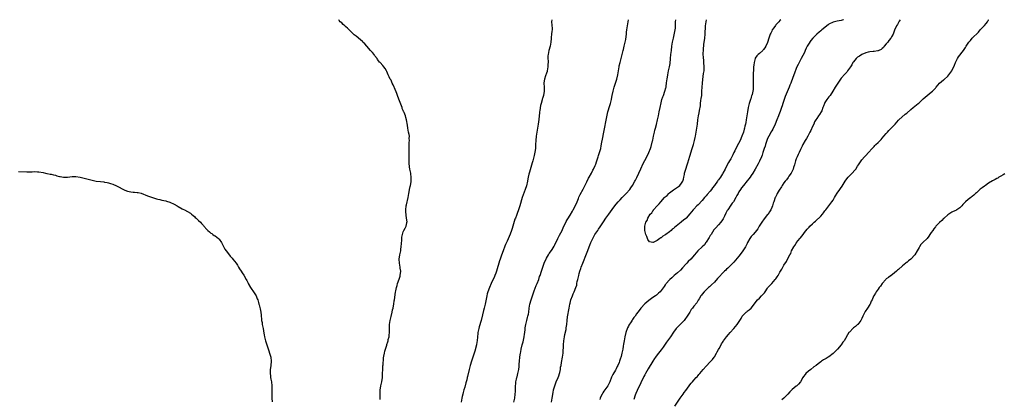
# Model space of a CAD drawing. Units: inches. Extents: x 2511000 to 2514000, y 1560000 to 1563000.
# Drawn here: x 2512840 to 2513321, y 1562814 to 1563000 of the extents above; entities that cross this region are included whole.
import ezdxf

# ---------------------------------------------------------------- set-up
doc = ezdxf.new("R2010")
doc.units = ezdxf.units.IN
doc.header["$MEASUREMENT"] = 0
doc.layers.add('LD25111560_10ft', color=133, linetype='Continuous')

msp = doc.modelspace()

# ---------------------------------------------------------------- linework, layer by layer
at = {"layer": 'LD25111560_10ft'}
for points, elevation in [([(2513015.76, 1562814.24), (2513015.68, 1562815.68), (2513015.63, 1562817), (2513015.67, 1562818.33), (2513015.71, 1562819), (2513015.87, 1562819.87), (2513016.02, 1562821), (2513016.49, 1562823), (2513016.81, 1562825), (2513016.91, 1562827), (2513016.97, 1562829.03), (2513017.07, 1562830.93), (2513017.1, 1562831.1), (2513017.31, 1562834.69), (2513017.5, 1562835.5), (2513017.74, 1562837), (2513017.99, 1562838.01), (2513018.26, 1562839), (2513018.89, 1562840.89), (2513019, 1562841.14), (2513019.5, 1562842.5), (2513019.55, 1562843), (2513019.66, 1562843.66), (2513020.04, 1562845), (2513020.16, 1562845.84), (2513020.26, 1562847), (2513020.29, 1562848.29), (2513020.22, 1562849.78), (2513020.27, 1562851), (2513020.54, 1562853), (2513021, 1562854.95), (2513021.55, 1562857), (2513021.8, 1562858.2), (2513021.98, 1562859), (2513022.18, 1562860.18), (2513022.34, 1562861), (2513022.59, 1562862.59), (2513022.68, 1562863), (2513023.23, 1562866.77), (2513023.36, 1562867.36), (2513023.67, 1562869), (2513023.95, 1562870.05), (2513024.23, 1562871), (2513025, 1562873.2), (2513025.43, 1562874.57), (2513025.52, 1562875), (2513025.72, 1562877), (2513025.51, 1562878.49), (2513025.46, 1562879), (2513025.08, 1562881), (2513025.05, 1562883), (2513025.38, 1562885), (2513025.66, 1562886.34), (2513025.76, 1562887), (2513025.85, 1562887.85), (2513026.03, 1562889), (2513026.27, 1562892.27), (2513026.3, 1562893), (2513026.35, 1562893.65), (2513026.61, 1562895), (2513027, 1562896.24), (2513027.32, 1562897), (2513027.86, 1562898.14), (2513028.36, 1562899), (2513028.73, 1562900.73), (2513028.81, 1562901), (2513028.82, 1562901.18), (2513028.63, 1562903), (2513028.42, 1562904.42), (2513028.37, 1562905), (2513028.32, 1562905.68), (2513028.28, 1562907), (2513028.48, 1562909), (2513028.59, 1562909.41), (2513029.35, 1562913), (2513029.71, 1562915), (2513029.9, 1562915.9), (2513030.06, 1562917), (2513030.37, 1562918.37), (2513030.46, 1562919), (2513030.78, 1562920.78), (2513030.8, 1562921), (2513030.79, 1562921.21), (2513030.89, 1562923), (2513030.71, 1562924.71), (2513030.66, 1562925), (2513030.34, 1562926.34), (2513030.24, 1562927), (2513030, 1562928), (2513029.84, 1562929.84), (2513029.8, 1562931), (2513029.86, 1562931.86), (2513029.82, 1562933), (2513029.93, 1562933.93), (2513029.87, 1562935), (2513029.91, 1562935.91), (2513029.83, 1562937), (2513029.83, 1562938.17), (2513029.88, 1562939.88), (2513030, 1562941), (2513029.94, 1562941.94), (2513029.97, 1562943), (2513029.8, 1562943.8), (2513029.62, 1562945), (2513029.21, 1562947), (2513029, 1562948.42), (2513028.54, 1562951), (2513028.23, 1562952.23), (2513028, 1562953), (2513027.44, 1562954.56), (2513027.26, 1562955), (2513027.16, 1562955.16), (2513027, 1562955.57), (2513026.53, 1562956.53), (2513026.4, 1562957), (2513026.1, 1562957.9), (2513025.44, 1562959.44), (2513024.9, 1562961.1), (2513024.24, 1562963), (2513023.9, 1562963.9), (2513022.66, 1562966.66), (2513022.49, 1562967), (2513022.08, 1562968.08), (2513021.61, 1562969), (2513021, 1562970.38), (2513020.65, 1562971), (2513020.14, 1562972.14), (2513019.65, 1562973), (2513019, 1562974.62), (2513018.79, 1562975), (2513018.1, 1562976.1), (2513017.47, 1562977), (2513017, 1562977.54), (2513015.63, 1562979), (2513015.3, 1562979.3), (2513015, 1562979.7), (2513014.47, 1562980.47), (2513014.16, 1562981), (2513013, 1562982.57), (2513012.71, 1562983), (2513011.95, 1562983.95), (2513010.95, 1562985), (2513009.11, 1562987), (2513008.15, 1562988.15), (2513007.28, 1562989), (2513007, 1562989.3), (2513006.13, 1562990.13), (2513003.95, 1562991.95), (2513003, 1562992.64), (2513002.83, 1562992.83), (2513001, 1562994.52), (2513000.53, 1562995), (2512999.81, 1562995.81), (2512999, 1562996.58), (2512998.48, 1562997), (2512997.7, 1562997.7), (2512997, 1562998.38), (2512996.22, 1562999), (2512995.68, 1562999.68), (2512995.49, 1563000)], 6780), ([(2513099.61, 1563000), (2513099.43, 1562999), (2513099.71, 1562995.71), (2513099.74, 1562995), (2513099.62, 1562994.38), (2513099.48, 1562993), (2513099.28, 1562991.28), (2513099.22, 1562991), (2513099.2, 1562990.8), (2513099.08, 1562989), (2513098.71, 1562987), (2513098.09, 1562985), (2513097.9, 1562983.9), (2513097.72, 1562983), (2513097.68, 1562982.32), (2513097.68, 1562981), (2513097.76, 1562979.76), (2513097.73, 1562979), (2513097.68, 1562978.32), (2513097.69, 1562977), (2513097.38, 1562975), (2513097.31, 1562974.69), (2513097, 1562973.82), (2513096.47, 1562972.47), (2513095.92, 1562971), (2513095.82, 1562970.18), (2513095.69, 1562969), (2513095.86, 1562967), (2513095.89, 1562965), (2513095.47, 1562963), (2513095, 1562961.49), (2513094.87, 1562961.13), (2513094.8, 1562960.8), (2513094.32, 1562959), (2513094.12, 1562958.12), (2513093.65, 1562955.65), (2513093.57, 1562955), (2513093.53, 1562954.47), (2513093.38, 1562953), (2513093.23, 1562951.23), (2513092.94, 1562949), (2513092.6, 1562947), (2513092.2, 1562945), (2513091.89, 1562943), (2513091.74, 1562941), (2513091.67, 1562939), (2513091.6, 1562938.4), (2513091.52, 1562937), (2513091.3, 1562935.3), (2513091, 1562933.67), (2513090.86, 1562933), (2513090.33, 1562931), (2513090.05, 1562930.05), (2513089, 1562926.58), (2513088.59, 1562925.41), (2513088.42, 1562924.42), (2513088.01, 1562923), (2513087.81, 1562922.19), (2513087.62, 1562921), (2513087.17, 1562918.83), (2513086.61, 1562917), (2513085.61, 1562914.39), (2513085.15, 1562913), (2513084.02, 1562909), (2513083.36, 1562907), (2513082.68, 1562905.32), (2513082.29, 1562904.29), (2513081.77, 1562903), (2513081.57, 1562902.43), (2513080.56, 1562899), (2513080.14, 1562897.86), (2513079.87, 1562897), (2513079.14, 1562895.14), (2513077.71, 1562891.71), (2513077.26, 1562890.74), (2513077, 1562890.09), (2513076.66, 1562889.34), (2513075.76, 1562887), (2513075, 1562884.8), (2513074.34, 1562883), (2513073.96, 1562882.04), (2513072.48, 1562877), (2513072.15, 1562876.15), (2513071.75, 1562875), (2513071.54, 1562874.46), (2513069.95, 1562871), (2513069.11, 1562869), (2513068.37, 1562867), (2513068.05, 1562865.95), (2513067.81, 1562865), (2513066.96, 1562861), (2513066.47, 1562859), (2513066.17, 1562857.83), (2513065.67, 1562855.67), (2513064.99, 1562853.01), (2513064.14, 1562849.86), (2513063.88, 1562849), (2513063.43, 1562847), (2513063.38, 1562846.62), (2513063.21, 1562845), (2513063.09, 1562843), (2513063, 1562842.29), (2513062.8, 1562841), (2513061.93, 1562837.93), (2513061.61, 1562837), (2513061, 1562834.96), (2513060.49, 1562833.51), (2513060.38, 1562833), (2513059.73, 1562831), (2513059.13, 1562829), (2513058.37, 1562825.63), (2513058.24, 1562825), (2513057.99, 1562823.99), (2513057.57, 1562822.43), (2513057, 1562820.38), (2513056.6, 1562819), (2513056.26, 1562817.74), (2513056.03, 1562817), (2513055.72, 1562815.72), (2513055.56, 1562815), (2513055.26, 1562813)], 6770), ([(2513080.97, 1562812.97), (2513081.45, 1562815), (2513081.72, 1562817), (2513081.8, 1562818.2), (2513081.83, 1562819), (2513081.83, 1562819.83), (2513081.88, 1562821), (2513081.99, 1562822.01), (2513082.04, 1562823), (2513082.28, 1562824.28), (2513082.44, 1562825), (2513082.57, 1562825.43), (2513083.01, 1562826.99), (2513083.43, 1562829), (2513083.56, 1562830.44), (2513083.62, 1562831), (2513083.67, 1562831.67), (2513083.72, 1562833), (2513083.93, 1562835), (2513084.11, 1562836.11), (2513084.27, 1562837), (2513084.4, 1562837.6), (2513084.64, 1562839), (2513085.09, 1562841), (2513085.51, 1562842.49), (2513086.08, 1562845), (2513086.28, 1562846.28), (2513086.37, 1562847), (2513086.53, 1562848.53), (2513086.55, 1562849), (2513086.59, 1562849.41), (2513086.84, 1562851), (2513087.32, 1562853), (2513087.67, 1562854.33), (2513087.86, 1562855), (2513088.1, 1562856.1), (2513088.28, 1562857), (2513088.56, 1562859), (2513088.9, 1562861), (2513089.42, 1562863), (2513090.09, 1562865), (2513090.84, 1562867), (2513091, 1562867.38), (2513091.98, 1562870.02), (2513092.41, 1562871), (2513093.16, 1562873), (2513093.61, 1562874.39), (2513093.85, 1562875), (2513094.53, 1562877), (2513095.17, 1562879), (2513095.83, 1562881), (2513096.15, 1562881.85), (2513096.73, 1562883), (2513097, 1562883.47), (2513097.94, 1562885), (2513098.35, 1562885.65), (2513099, 1562886.53), (2513099.72, 1562887.72), (2513100.65, 1562889.35), (2513101, 1562890), (2513102.45, 1562893), (2513103.36, 1562894.64), (2513104.55, 1562897), (2513105.31, 1562898.69), (2513105.91, 1562899.91), (2513106.59, 1562901.41), (2513107, 1562902.09), (2513107.32, 1562902.68), (2513108.47, 1562904.47), (2513109.64, 1562906.36), (2513110, 1562907), (2513111, 1562908.83), (2513111.97, 1562911), (2513112.62, 1562912.62), (2513112.83, 1562913.17), (2513113.44, 1562914.56), (2513114.82, 1562917.18), (2513115.53, 1562918.47), (2513116.73, 1562920.73), (2513117.56, 1562922.44), (2513117.9, 1562923), (2513118.9, 1562924.9), (2513119.6, 1562926.4), (2513119.93, 1562927), (2513120.71, 1562928.71), (2513121, 1562929.4), (2513121.42, 1562930.58), (2513121.59, 1562931), (2513121.91, 1562931.91), (2513122.27, 1562933), (2513122.43, 1562933.57), (2513122.92, 1562935), (2513123.45, 1562937), (2513123.72, 1562938.28), (2513124.04, 1562940.04), (2513124.38, 1562941.62), (2513125.06, 1562945), (2513125.51, 1562947.51), (2513125.99, 1562949.99), (2513126.65, 1562953.35), (2513127.02, 1562954.98), (2513127.9, 1562958.1), (2513128.22, 1562959), (2513128.75, 1562961), (2513128.8, 1562961.2), (2513129.11, 1562962.89), (2513129.55, 1562965), (2513130.07, 1562967), (2513130.55, 1562968.55), (2513130.67, 1562969), (2513131.34, 1562971), (2513131.88, 1562973), (2513132.45, 1562977), (2513132.55, 1562977.45), (2513133, 1562979.14), (2513133.51, 1562981), (2513133.93, 1562983), (2513134.41, 1562985), (2513134.55, 1562985.45), (2513134.96, 1562987), (2513135.39, 1562989), (2513135.66, 1562990.34), (2513135.82, 1562991.82), (2513136.01, 1562993), (2513136.12, 1562993.88), (2513136.23, 1562995), (2513136.49, 1562997), (2513136.84, 1562999), (2513137.01, 1563000)], 6760), ([(2513099.35, 1562813), (2513099.76, 1562815), (2513100.22, 1562817.78), (2513100.45, 1562819), (2513100.98, 1562821), (2513101.77, 1562823), (2513102.66, 1562825), (2513103, 1562825.92), (2513103.33, 1562827), (2513103.46, 1562827.46), (2513103.76, 1562829), (2513103.89, 1562830.11), (2513104.09, 1562831), (2513104.37, 1562832.37), (2513104.86, 1562835), (2513105.08, 1562837), (2513105.21, 1562841), (2513105.4, 1562843), (2513105.74, 1562845), (2513105.95, 1562846.05), (2513106.51, 1562848.51), (2513106.6, 1562849), (2513106.64, 1562849.36), (2513106.87, 1562851), (2513107.05, 1562853), (2513107.27, 1562854.73), (2513108.03, 1562859), (2513108.4, 1562861), (2513108.51, 1562861.49), (2513108.9, 1562863), (2513109.62, 1562865), (2513110.01, 1562865.99), (2513110.52, 1562867), (2513111.34, 1562869), (2513111.72, 1562870.28), (2513111.86, 1562871), (2513112.02, 1562872.02), (2513112.25, 1562873), (2513112.42, 1562873.58), (2513112.7, 1562875), (2513113, 1562875.99), (2513113.28, 1562877), (2513113.72, 1562878.28), (2513113.95, 1562879), (2513114.69, 1562881), (2513116.53, 1562885.47), (2513117.11, 1562887.11), (2513117.84, 1562889), (2513118.19, 1562889.81), (2513118.65, 1562891), (2513119, 1562891.8), (2513119.55, 1562893), (2513120.06, 1562893.94), (2513120.67, 1562895), (2513121.99, 1562897), (2513122.41, 1562897.59), (2513123.21, 1562898.79), (2513124.79, 1562901.21), (2513126, 1562903), (2513127.38, 1562905), (2513129, 1562907.28), (2513130.33, 1562909), (2513131, 1562909.82), (2513132.07, 1562911), (2513133, 1562912), (2513133.98, 1562913), (2513134.47, 1562913.53), (2513135, 1562914.05), (2513135.92, 1562915), (2513137.63, 1562917), (2513138.16, 1562917.84), (2513138.99, 1562919), (2513140.17, 1562921), (2513140.46, 1562921.54), (2513141.11, 1562922.89), (2513143, 1562927.08), (2513144.28, 1562929.72), (2513145, 1562931.17), (2513145.99, 1562933), (2513146.99, 1562935), (2513147.74, 1562937), (2513148.05, 1562937.95), (2513148.74, 1562940.74), (2513148.86, 1562941.14), (2513149.29, 1562943), (2513149.73, 1562945), (2513149.97, 1562946.03), (2513150.22, 1562947), (2513150.69, 1562948.69), (2513151.24, 1562951), (2513151.63, 1562953), (2513152.06, 1562955), (2513152.51, 1562957), (2513153, 1562959.32), (2513153.4, 1562961), (2513153.77, 1562962.23), (2513154.09, 1562963), (2513154.87, 1562965), (2513155.32, 1562966.68), (2513155.38, 1562967), (2513155.43, 1562967.43), (2513155.66, 1562969), (2513155.81, 1562970.19), (2513155.89, 1562971), (2513156.21, 1562973), (2513156.64, 1562975), (2513157.09, 1562977), (2513157.38, 1562978.62), (2513157.62, 1562981), (2513157.76, 1562983), (2513157.97, 1562985), (2513158.27, 1562987), (2513158.59, 1562989), (2513158.97, 1562991), (2513159.7, 1562994.3), (2513159.84, 1562995), (2513159.93, 1562995.93), (2513160.06, 1562997), (2513160.07, 1562999), (2513160.13, 1563000)], 6750), ([(2513242.07, 1563000), (2513241.97, 1562999.97), (2513241, 1562999.61), (2513239, 1562999.27), (2513237, 1562998.81), (2513235, 1562997.78), (2513234.54, 1562997.46), (2513233.94, 1562997), (2513233, 1562996.2), (2513231.49, 1562995), (2513231, 1562994.56), (2513230.16, 1562993.84), (2513229, 1562992.89), (2513227.09, 1562990.91), (2513226.16, 1562989.84), (2513225, 1562988.09), (2513224.36, 1562987), (2513223.9, 1562986.1), (2513223.4, 1562985), (2513223, 1562984.03), (2513221.42, 1562981), (2513219.87, 1562978.13), (2513219.37, 1562977), (2513219, 1562976.09), (2513218.14, 1562973.86), (2513217.86, 1562973), (2513217.19, 1562971.19), (2513216.52, 1562969.48), (2513216.35, 1562969), (2513215.95, 1562967.95), (2513215.57, 1562967), (2513213.63, 1562962.37), (2513213.13, 1562961), (2513212.44, 1562959), (2513212.05, 1562957.95), (2513211.76, 1562957), (2513211.08, 1562955.08), (2513210.48, 1562953.52), (2513210.3, 1562953), (2513209.51, 1562951), (2513208.66, 1562949), (2513207.5, 1562946.5), (2513207, 1562945.68), (2513206.65, 1562945), (2513206.21, 1562944.21), (2513205.57, 1562943), (2513205, 1562941.88), (2513204.63, 1562941), (2513204.39, 1562940.39), (2513203.94, 1562939), (2513203.77, 1562938.23), (2513203.32, 1562937), (2513203, 1562935.99), (2513202.72, 1562935), (2513202.28, 1562933.72), (2513202.02, 1562933), (2513201.09, 1562930.91), (2513200.42, 1562929.58), (2513198.98, 1562926.98), (2513197.81, 1562925), (2513197, 1562923.8), (2513196.45, 1562923), (2513195.8, 1562922.2), (2513195, 1562921.15), (2513193.2, 1562919), (2513192.23, 1562917.77), (2513191.72, 1562917), (2513191, 1562915.8), (2513190.56, 1562915), (2513190.03, 1562913.97), (2513189.51, 1562913), (2513188.3, 1562911), (2513187.75, 1562910.25), (2513187, 1562909.28), (2513185.51, 1562907), (2513185.33, 1562906.67), (2513184.64, 1562905.36), (2513183.93, 1562903.93), (2513183.33, 1562902.67), (2513183, 1562902.14), (2513182.17, 1562901), (2513181, 1562899.63), (2513179.72, 1562898.28), (2513178.8, 1562897.2), (2513177.38, 1562895), (2513177.25, 1562894.75), (2513177, 1562894.41), (2513176.5, 1562893.5), (2513175, 1562891.24), (2513174.82, 1562891), (2513174.1, 1562889.9), (2513173.09, 1562889), (2513170.94, 1562887), (2513170.04, 1562885.96), (2513169.25, 1562885), (2513167.51, 1562883), (2513166.26, 1562881.74), (2513165.58, 1562881), (2513165, 1562880.41), (2513163.39, 1562878.61), (2513162.4, 1562877.6), (2513161, 1562876.32), (2513159.39, 1562875), (2513159, 1562874.65), (2513158.16, 1562873.84), (2513157.23, 1562873), (2513157, 1562872.76), (2513155.43, 1562871), (2513155.24, 1562870.76), (2513155, 1562870.41), (2513154.39, 1562869.61), (2513153, 1562867.59), (2513152.48, 1562867), (2513151.75, 1562866.25), (2513150.68, 1562865.32), (2513150.24, 1562865), (2513149, 1562864.17), (2513147, 1562862.76), (2513146.07, 1562861.93), (2513145, 1562861.03), (2513143.06, 1562859), (2513142.17, 1562857.83), (2513141.55, 1562857), (2513141, 1562856.14), (2513140.23, 1562855), (2513139.67, 1562854.33), (2513139, 1562853.43), (2513138.83, 1562853.17), (2513138.32, 1562852.32), (2513137.28, 1562850.72), (2513137, 1562850.18), (2513136.62, 1562849.38), (2513135.75, 1562847), (2513135.26, 1562845), (2513134.92, 1562843), (2513134.67, 1562841.33), (2513134.47, 1562840.47), (2513134.21, 1562839), (2513133.76, 1562837), (2513133.38, 1562835.38), (2513133, 1562834.01), (2513132.68, 1562833), (2513132.47, 1562832.47), (2513131.85, 1562831), (2513131.55, 1562830.45), (2513131, 1562829.32), (2513130.64, 1562828.64), (2513129.45, 1562826.55), (2513128.78, 1562825.22), (2513127.86, 1562823), (2513127.63, 1562822.37), (2513126.97, 1562821), (2513125.52, 1562819), (2513125, 1562818.35), (2513124.44, 1562817.56), (2513124.13, 1562817), (2513123.43, 1562815.43), (2513123.22, 1562815), (2513123, 1562814.36)], 6750), ([(2513269.72, 1563000), (2513269.34, 1562999.34), (2513268.41, 1562997.59), (2513267.96, 1562997), (2513267, 1562994.92), (2513266.37, 1562993), (2513265.59, 1562991.59), (2513265.24, 1562991), (2513264.21, 1562989.79), (2513263.69, 1562989), (2513263, 1562988.12), (2513261.96, 1562987), (2513261.57, 1562986.43), (2513261, 1562985.85), (2513260.53, 1562985.47), (2513259.41, 1562985), (2513259, 1562984.8), (2513258.79, 1562984.79), (2513257, 1562984.52), (2513256.52, 1562984.52), (2513255, 1562984.32), (2513254.12, 1562984.12), (2513253, 1562983.78), (2513251.12, 1562983), (2513251, 1562982.93), (2513249.88, 1562982.12), (2513249, 1562981.62), (2513248.66, 1562981.34), (2513248.3, 1562981), (2513247, 1562979.46), (2513246.67, 1562979), (2513246.13, 1562977.87), (2513245.45, 1562977), (2513245, 1562976.24), (2513244.09, 1562975), (2513243.66, 1562974.34), (2513243, 1562973.7), (2513242.71, 1562973.29), (2513241, 1562971.36), (2513240, 1562970), (2513239.25, 1562969), (2513237.96, 1562967), (2513236.91, 1562965), (2513235.59, 1562963), (2513235, 1562962.22), (2513233.95, 1562961), (2513233, 1562959.54), (2513232.73, 1562959), (2513232.25, 1562957.75), (2513232.07, 1562957), (2513231.43, 1562955.43), (2513231.23, 1562955), (2513230.32, 1562953.68), (2513229.93, 1562953), (2513229, 1562951.65), (2513228.58, 1562951), (2513228, 1562950), (2513227.53, 1562949), (2513227, 1562947.77), (2513226.1, 1562945.9), (2513225.7, 1562945), (2513225, 1562943.66), (2513224.63, 1562943), (2513224.02, 1562941.97), (2513223.4, 1562941), (2513222.23, 1562939), (2513221.84, 1562938.16), (2513221, 1562936.47), (2513220.35, 1562935), (2513219.97, 1562934.03), (2513219.42, 1562933), (2513219, 1562931.9), (2513218.71, 1562931), (2513218.36, 1562929.64), (2513218.16, 1562929), (2513217.72, 1562927.72), (2513217.51, 1562927), (2513217.37, 1562926.63), (2513216.72, 1562925.29), (2513216.54, 1562925), (2513215.44, 1562923.44), (2513215.09, 1562922.91), (2513214.22, 1562921.78), (2513213.55, 1562921), (2513213, 1562920.24), (2513212.17, 1562919), (2513211.76, 1562918.24), (2513210.66, 1562916.66), (2513209.62, 1562915), (2513209.44, 1562914.56), (2513208.79, 1562913.21), (2513208.68, 1562913), (2513208.05, 1562911), (2513207.74, 1562910.26), (2513207.4, 1562909), (2513207, 1562908.15), (2513206.51, 1562907), (2513205.91, 1562906.09), (2513205.27, 1562905), (2513205, 1562904.69), (2513203.39, 1562902.6), (2513203, 1562902.17), (2513202.5, 1562901.5), (2513202.17, 1562901), (2513200.92, 1562899), (2513200.28, 1562897.72), (2513199, 1562896.1), (2513197.92, 1562895), (2513197, 1562893.95), (2513196.26, 1562893), (2513195.23, 1562891), (2513195, 1562890.61), (2513194.24, 1562889), (2513192.98, 1562887), (2513192.14, 1562885.86), (2513191, 1562884.39), (2513188.54, 1562881.46), (2513188.05, 1562881), (2513187, 1562879.92), (2513186.04, 1562879), (2513185.55, 1562878.45), (2513185, 1562878.01), (2513184.53, 1562877.47), (2513183.99, 1562877), (2513183, 1562876.02), (2513181.55, 1562874.45), (2513181, 1562873.88), (2513180.59, 1562873.41), (2513179, 1562871.72), (2513177.64, 1562870.36), (2513177, 1562869.69), (2513176.64, 1562869.36), (2513176.2, 1562869), (2513174.05, 1562867), (2513173, 1562865.81), (2513172.67, 1562865.33), (2513172.43, 1562865), (2513171.52, 1562863.52), (2513171.14, 1562862.86), (2513170.35, 1562861.65), (2513169, 1562859.9), (2513168.28, 1562859), (2513167.72, 1562858.28), (2513166.96, 1562857.04), (2513165.76, 1562855), (2513164.6, 1562853.4), (2513164.26, 1562853), (2513162.28, 1562851), (2513161.68, 1562850.32), (2513161, 1562849.66), (2513160.7, 1562849.3), (2513160.41, 1562849), (2513159, 1562847.17), (2513157.58, 1562845), (2513157, 1562844.22), (2513156.16, 1562843), (2513155.67, 1562842.33), (2513155, 1562841.36), (2513153.95, 1562839.95), (2513153, 1562838.63), (2513151, 1562836.12), (2513150.22, 1562835), (2513149.69, 1562834.31), (2513148.92, 1562833.08), (2513146.69, 1562829.31), (2513145.36, 1562827), (2513145, 1562826.38), (2513144.52, 1562825.48), (2513143, 1562822.39), (2513141.28, 1562818.72), (2513140.69, 1562817.31), (2513140.37, 1562816.37), (2513139.61, 1562814.39)], 6760), ([(2513211.47, 1563000), (2513211, 1562999.54), (2513210.52, 1562999), (2513209.77, 1562998.24), (2513209, 1562997.43), (2513208.81, 1562997.19), (2513208.03, 1562996.03), (2513207.31, 1562995), (2513207, 1562994.43), (2513206.53, 1562993.47), (2513206.31, 1562993), (2513205.95, 1562991.95), (2513205.64, 1562991), (2513205, 1562988.85), (2513204.08, 1562987), (2513203.69, 1562986.31), (2513203, 1562985.37), (2513202.82, 1562985.18), (2513202.6, 1562985), (2513201, 1562983.54), (2513200.39, 1562983), (2513199.72, 1562982.28), (2513199, 1562981.2), (2513198.91, 1562981), (2513198.42, 1562979), (2513198.29, 1562977.71), (2513198.18, 1562977), (2513198.11, 1562976.11), (2513197.97, 1562973), (2513197.95, 1562971), (2513197.99, 1562967.99), (2513197.96, 1562967), (2513197.88, 1562965.88), (2513197.73, 1562965), (2513197.4, 1562963.4), (2513197.28, 1562963), (2513197.2, 1562962.8), (2513197, 1562962.09), (2513196.74, 1562961.26), (2513196.68, 1562961), (2513196.56, 1562960.56), (2513196.07, 1562959), (2513195.55, 1562957), (2513195.17, 1562955), (2513194.56, 1562951), (2513194.31, 1562949.69), (2513194.17, 1562949), (2513193.93, 1562947.93), (2513193.7, 1562947), (2513193.53, 1562946.47), (2513193.15, 1562945), (2513192.44, 1562943), (2513191.53, 1562941), (2513189.99, 1562938.01), (2513189, 1562935.96), (2513188.58, 1562935), (2513188.01, 1562933.99), (2513187.6, 1562933), (2513187, 1562932.01), (2513186.44, 1562931), (2513185.87, 1562930.13), (2513185, 1562928.41), (2513184.24, 1562927), (2513183.19, 1562925), (2513183, 1562924.67), (2513181.92, 1562923), (2513181, 1562921.67), (2513180.7, 1562921.3), (2513180.51, 1562921), (2513179, 1562918.87), (2513178.16, 1562917.84), (2513177.59, 1562917), (2513177, 1562916.23), (2513175.51, 1562914.49), (2513175, 1562913.86), (2513174.57, 1562913.43), (2513174.24, 1562913), (2513173, 1562911.53), (2513171, 1562909.47), (2513170.49, 1562909), (2513169, 1562907.41), (2513168.6, 1562907), (2513167, 1562905.04), (2513165.14, 1562903), (2513165, 1562902.87), (2513163.96, 1562902.04), (2513163, 1562901.17), (2513162.9, 1562901.1), (2513162.79, 1562901), (2513160.27, 1562899), (2513159.53, 1562898.47), (2513159, 1562897.92), (2513158.41, 1562897.59), (2513157.84, 1562897), (2513157, 1562896.31), (2513155.3, 1562895), (2513155.12, 1562894.88), (2513155, 1562894.77), (2513153.81, 1562894.19), (2513153, 1562893.35), (2513152.71, 1562893.29), (2513152.41, 1562893), (2513151, 1562891.99), (2513149.08, 1562891.08), (2513149, 1562891.07), (2513147.37, 1562891.37), (2513146.49, 1562892.49), (2513145.95, 1562894.05), (2513145.57, 1562895), (2513145.04, 1562897), (2513144.94, 1562899), (2513145.49, 1562901), (2513146.11, 1562901.89), (2513146.43, 1562903), (2513147.68, 1562905), (2513148.37, 1562905.63), (2513149, 1562906.56), (2513149.21, 1562906.79), (2513149.32, 1562907), (2513151.04, 1562909), (2513152.01, 1562909.99), (2513152.76, 1562911), (2513154.63, 1562913), (2513155, 1562913.35), (2513155.88, 1562914.12), (2513156.68, 1562915), (2513157, 1562915.27), (2513159, 1562916.8), (2513161, 1562918.13), (2513161.5, 1562918.5), (2513162.12, 1562919), (2513163, 1562920.01), (2513163.64, 1562921), (2513163.95, 1562922.05), (2513164.15, 1562923), (2513164.35, 1562924.35), (2513164.48, 1562925), (2513164.6, 1562925.4), (2513165.03, 1562927), (2513165.7, 1562929), (2513166.02, 1562929.98), (2513167, 1562933.23), (2513168.22, 1562937), (2513168.83, 1562939), (2513169.34, 1562941), (2513169.62, 1562942.38), (2513169.77, 1562943), (2513170.13, 1562945), (2513170.44, 1562947), (2513170.71, 1562949), (2513170.96, 1562951), (2513171.23, 1562953), (2513171.53, 1562954.47), (2513171.67, 1562955.67), (2513172.15, 1562957.85), (2513172.28, 1562959), (2513172.46, 1562960.46), (2513172.61, 1562961.39), (2513172.79, 1562963), (2513172.95, 1562965.05), (2513173.16, 1562969), (2513173.32, 1562970.68), (2513173.76, 1562973.76), (2513173.93, 1562975), (2513174.01, 1562977), (2513173.89, 1562979), (2513173.81, 1562979.81), (2513173.66, 1562981.66), (2513173.59, 1562983), (2513173.59, 1562983.59), (2513173.62, 1562985), (2513173.76, 1562986.24), (2513173.81, 1562987), (2513173.92, 1562987.92), (2513174.35, 1562991), (2513174.55, 1562993), (2513174.73, 1562997), (2513174.98, 1562999), (2513175.2, 1563000)], 6740), ([(2513159.73, 1562811), (2513162.32, 1562815), (2513163.76, 1562817), (2513164.29, 1562817.71), (2513165, 1562818.73), (2513166.63, 1562821), (2513167, 1562821.45), (2513167.74, 1562822.26), (2513168.31, 1562823), (2513169, 1562823.75), (2513170.09, 1562825), (2513170.53, 1562825.47), (2513171, 1562826.03), (2513171.47, 1562826.53), (2513171.84, 1562827), (2513173.51, 1562829), (2513175, 1562830.64), (2513177, 1562832.7), (2513178.07, 1562833.93), (2513178.85, 1562835), (2513179, 1562835.24), (2513180.06, 1562837), (2513180.41, 1562837.59), (2513181, 1562838.75), (2513181.3, 1562839.3), (2513182.26, 1562841), (2513182.55, 1562841.45), (2513183, 1562842.22), (2513183.32, 1562842.68), (2513183.5, 1562843), (2513184.97, 1562845), (2513185.96, 1562846.04), (2513186.72, 1562847), (2513188.51, 1562849), (2513190.13, 1562851), (2513192.06, 1562853.94), (2513192.62, 1562855), (2513193, 1562855.5), (2513194.51, 1562857), (2513194.78, 1562857.22), (2513195, 1562857.42), (2513195.92, 1562858.08), (2513196.91, 1562859), (2513200.12, 1562863), (2513201, 1562863.83), (2513202.1, 1562865), (2513202.58, 1562865.42), (2513203, 1562865.99), (2513203.48, 1562866.52), (2513203.75, 1562867), (2513205, 1562868.75), (2513205.2, 1562869), (2513207, 1562871.03), (2513208.78, 1562873), (2513209, 1562873.34), (2513209.74, 1562874.26), (2513210.18, 1562875), (2513211, 1562876.49), (2513211.94, 1562878.06), (2513212.48, 1562879), (2513213, 1562879.95), (2513214.18, 1562881.82), (2513214.75, 1562883), (2513215.79, 1562885), (2513216.3, 1562885.7), (2513216.72, 1562887), (2513217.85, 1562889), (2513218.35, 1562889.65), (2513219, 1562890.73), (2513219.12, 1562890.88), (2513219.19, 1562891), (2513220.75, 1562893), (2513221, 1562893.37), (2513222.36, 1562895), (2513223, 1562895.94), (2513224.37, 1562897.63), (2513225.36, 1562898.64), (2513225.68, 1562899), (2513227, 1562900.21), (2513227.8, 1562901), (2513228.46, 1562901.54), (2513231, 1562904.02), (2513231.86, 1562905), (2513232.37, 1562905.63), (2513233, 1562906.47), (2513233.43, 1562907), (2513236.47, 1562911), (2513237, 1562911.84), (2513237.76, 1562913), (2513238.18, 1562913.82), (2513239, 1562915.19), (2513240.26, 1562917), (2513240.59, 1562917.41), (2513241.42, 1562918.58), (2513242.92, 1562921), (2513243.77, 1562922.23), (2513244.37, 1562923), (2513245, 1562923.71), (2513246.26, 1562925), (2513247.56, 1562926.44), (2513248.04, 1562927), (2513249, 1562928.45), (2513249.39, 1562929), (2513250.68, 1562931), (2513251, 1562931.41), (2513252.32, 1562933), (2513252.68, 1562933.32), (2513253, 1562933.66), (2513254.37, 1562935), (2513256.16, 1562937), (2513257, 1562938.06), (2513257.43, 1562938.57), (2513257.87, 1562939), (2513259, 1562940.03), (2513259.97, 1562941), (2513260.5, 1562941.5), (2513261, 1562942.03), (2513261.86, 1562943), (2513263, 1562944.39), (2513263.55, 1562945), (2513264.2, 1562945.8), (2513265, 1562946.7), (2513265.32, 1562947), (2513267.3, 1562949), (2513269, 1562950.81), (2513269.17, 1562951), (2513272.23, 1562953.77), (2513273, 1562954.37), (2513275, 1562956.07), (2513276.2, 1562957), (2513278.62, 1562959), (2513279, 1562959.34), (2513281, 1562961.3), (2513281.94, 1562962.06), (2513282.98, 1562963), (2513285, 1562964.51), (2513285.53, 1562965), (2513287, 1562966.59), (2513287.19, 1562966.81), (2513287.32, 1562967), (2513289, 1562968.95), (2513291, 1562970.61), (2513291.25, 1562970.75), (2513293, 1562972.41), (2513293.52, 1562973), (2513294.95, 1562975), (2513295, 1562975.09), (2513295.95, 1562977), (2513296.28, 1562977.72), (2513296.74, 1562979), (2513297.73, 1562981), (2513298.23, 1562981.77), (2513300.74, 1562985), (2513301.65, 1562986.35), (2513302.05, 1562987), (2513303, 1562988.57), (2513303.3, 1562989), (2513304.11, 1562989.89), (2513305, 1562991.03), (2513308.09, 1562993.91), (2513308.94, 1562995), (2513311, 1562997.21), (2513311.8, 1562998.2), (2513312.42, 1562999), (2513313, 1562999.93), (2513313.04, 1563000)], 6770), ([(2512839, 1562925.76), (2512843, 1562925.56), (2512844.44, 1562925.56), (2512845, 1562925.58), (2512845.65, 1562925.65), (2512847, 1562925.71), (2512848.33, 1562925.67), (2512849, 1562925.68), (2512851, 1562925.3), (2512852.24, 1562925), (2512852.84, 1562924.84), (2512853, 1562924.82), (2512854.49, 1562924.49), (2512855, 1562924.43), (2512856.15, 1562924.15), (2512857, 1562923.92), (2512857.74, 1562923.74), (2512859, 1562923.33), (2512859.3, 1562923.3), (2512861, 1562922.98), (2512863, 1562923.03), (2512865.27, 1562923.27), (2512867, 1562923.3), (2512869.07, 1562922.93), (2512871, 1562922.46), (2512871.69, 1562922.31), (2512873, 1562921.96), (2512875, 1562921.48), (2512876.9, 1562921.1), (2512879, 1562920.81), (2512880.65, 1562920.65), (2512881, 1562920.58), (2512882.38, 1562920.38), (2512883, 1562920.22), (2512883.95, 1562919.95), (2512885, 1562919.6), (2512886.84, 1562918.84), (2512887.54, 1562918.46), (2512890.31, 1562917), (2512891, 1562916.68), (2512892.24, 1562916.24), (2512893, 1562916.02), (2512893.85, 1562915.85), (2512895, 1562915.73), (2512895.63, 1562915.63), (2512897, 1562915.56), (2512897.45, 1562915.45), (2512899, 1562915.13), (2512902.07, 1562913.93), (2512903, 1562913.55), (2512904.9, 1562912.9), (2512906.49, 1562912.49), (2512907, 1562912.32), (2512908.11, 1562912.11), (2512909, 1562911.84), (2512911, 1562911.4), (2512911.28, 1562911.28), (2512913, 1562910.76), (2512915, 1562909.84), (2512916.53, 1562909), (2512917, 1562908.69), (2512919, 1562907.51), (2512919.33, 1562907.33), (2512920.05, 1562907), (2512923, 1562905.34), (2512923.46, 1562905), (2512924.29, 1562904.29), (2512925, 1562903.73), (2512925.35, 1562903.35), (2512925.77, 1562903), (2512926.38, 1562902.38), (2512927, 1562901.85), (2512927.87, 1562901), (2512928.4, 1562900.4), (2512929, 1562899.78), (2512929.33, 1562899.33), (2512929.62, 1562899), (2512931, 1562897.44), (2512931.43, 1562897), (2512932.23, 1562896.23), (2512933, 1562895.7), (2512933.39, 1562895.39), (2512934.02, 1562895), (2512934.56, 1562894.56), (2512935, 1562894.3), (2512936.67, 1562893), (2512937, 1562892.65), (2512938.12, 1562891), (2512939, 1562889.44), (2512939.85, 1562887.85), (2512940.46, 1562887), (2512941.54, 1562885.54), (2512942.45, 1562884.45), (2512943.4, 1562883.4), (2512943.78, 1562883), (2512945.42, 1562881), (2512946.04, 1562880.04), (2512946.55, 1562879), (2512947, 1562878.17), (2512947.71, 1562877), (2512948.25, 1562876.25), (2512949.05, 1562875.05), (2512950.27, 1562873), (2512950.54, 1562872.54), (2512951, 1562871.52), (2512951.18, 1562871.18), (2512951.24, 1562871), (2512952.34, 1562869), (2512952.6, 1562868.6), (2512953, 1562868.05), (2512953.43, 1562867.43), (2512955.07, 1562865), (2512955.6, 1562863.6), (2512955.89, 1562863), (2512956.21, 1562861.79), (2512956.38, 1562861), (2512956.53, 1562860.53), (2512957, 1562858.61), (2512957.32, 1562857), (2512957.54, 1562855.54), (2512957.58, 1562855), (2512957.74, 1562853.74), (2512957.79, 1562853), (2512957.98, 1562851.98), (2512958.1, 1562851), (2512958.32, 1562849.68), (2512958.46, 1562849), (2512958.82, 1562846.82), (2512959, 1562845.97), (2512959.16, 1562845), (2512959.69, 1562843), (2512961, 1562839.08), (2512961.97, 1562835.97), (2512962.2, 1562835), (2512962.48, 1562833), (2512962.32, 1562831), (2512962.16, 1562829.84), (2512962.01, 1562829), (2512961.92, 1562827.92), (2512961.89, 1562827), (2512962.04, 1562825.96), (2512962.11, 1562825), (2512962.22, 1562824.22), (2512962.54, 1562823), (2512962.81, 1562821), (2512962.82, 1562820.82), (2512962.7, 1562817.3), (2512962.75, 1562816.75), (2512962.84, 1562815), (2512962.86, 1562813.14)], 6790), ([(2513321, 1562924.56), (2513320.11, 1562924.11), (2513319, 1562923.57), (2513317.98, 1562923), (2513317.42, 1562922.58), (2513317, 1562922.36), (2513316.17, 1562921.83), (2513314.85, 1562921.15), (2513313, 1562920.01), (2513311.51, 1562919), (2513311.22, 1562918.78), (2513311, 1562918.6), (2513309.8, 1562917.8), (2513308.82, 1562917.18), (2513307, 1562915.43), (2513306.62, 1562915), (2513305.83, 1562914.17), (2513305, 1562913.6), (2513304.68, 1562913.32), (2513304.23, 1562913), (2513303, 1562912.15), (2513301.66, 1562911), (2513301, 1562910.24), (2513300.39, 1562909.61), (2513299.92, 1562909), (2513299, 1562907.97), (2513297.52, 1562907), (2513297.18, 1562906.82), (2513297, 1562906.69), (2513295.73, 1562906.27), (2513295, 1562905.82), (2513294.47, 1562905.53), (2513293, 1562904.62), (2513291.21, 1562903), (2513291, 1562902.85), (2513290.11, 1562901.89), (2513289, 1562900.87), (2513287.28, 1562899), (2513287, 1562898.68), (2513286.25, 1562897.75), (2513285.68, 1562897), (2513285, 1562895.94), (2513284.35, 1562895), (2513283.76, 1562894.24), (2513283, 1562893.1), (2513280.9, 1562891), (2513279.91, 1562890.09), (2513279.27, 1562889), (2513279, 1562888.57), (2513278.13, 1562887), (2513276.99, 1562885), (2513275, 1562882.91), (2513273.86, 1562882.14), (2513273, 1562881.37), (2513272.78, 1562881.22), (2513272.52, 1562881), (2513271, 1562879.67), (2513269, 1562877.91), (2513268.53, 1562877.47), (2513267.92, 1562877), (2513267, 1562876.23), (2513265.18, 1562874.82), (2513265, 1562874.72), (2513264.05, 1562873.95), (2513263, 1562873.23), (2513262.76, 1562873), (2513261, 1562871.08), (2513260.94, 1562871), (2513260.2, 1562869.79), (2513259.54, 1562869), (2513259, 1562868.21), (2513258.1, 1562867), (2513257.74, 1562866.26), (2513256.89, 1562865), (2513256.78, 1562864.78), (2513256.03, 1562863), (2513255.65, 1562862.35), (2513255.12, 1562861), (2513255, 1562860.84), (2513253.87, 1562859), (2513253.45, 1562858.55), (2513253, 1562857.79), (2513252.67, 1562857.33), (2513252.53, 1562857), (2513252.03, 1562856.03), (2513251.46, 1562855), (2513251, 1562853.93), (2513250.51, 1562853), (2513249.08, 1562851), (2513249, 1562850.92), (2513247.93, 1562850.07), (2513247, 1562849.27), (2513246.84, 1562849.16), (2513245, 1562847.29), (2513244.75, 1562847), (2513244.05, 1562845.95), (2513243, 1562844.07), (2513242.36, 1562843), (2513241.73, 1562842.27), (2513240.91, 1562841), (2513239.21, 1562839), (2513239, 1562838.77), (2513237.26, 1562837), (2513237, 1562836.77), (2513235, 1562835.24), (2513234.62, 1562835), (2513233.6, 1562834.4), (2513233, 1562833.99), (2513232.34, 1562833.66), (2513231.39, 1562833), (2513231, 1562832.72), (2513229.77, 1562831.77), (2513228.69, 1562831), (2513227.67, 1562830.33), (2513226.11, 1562829), (2513225, 1562828.19), (2513223.76, 1562827), (2513223.39, 1562826.61), (2513222.52, 1562825.48), (2513222.24, 1562825), (2513221.02, 1562823), (2513220.12, 1562821.88), (2513219.24, 1562821), (2513219, 1562820.78), (2513217, 1562819.13), (2513215.88, 1562818.12), (2513214.93, 1562817), (2513212.99, 1562815), (2513211.88, 1562814.12)], 6780)]:
    msp.add_lwpolyline(points, dxfattribs=dict(at, elevation=elevation))

doc.saveas('drawing.dxf')
